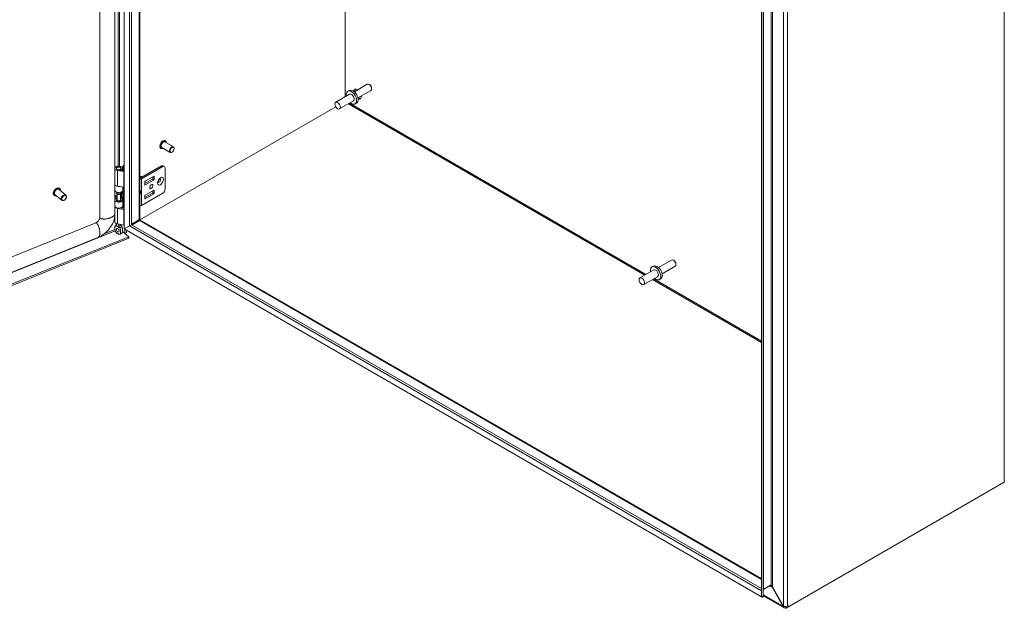
# Model space of a CAD drawing. Units: inches. Extents: x 13 to 390, y 7 to 234.
# Drawn here: x 352 to 390, y 61 to 84 of the extents above; entities that cross this region are included whole.
import ezdxf

# ---------------------------------------------------------------- set-up
doc = ezdxf.new("R2010")
doc.units = ezdxf.units.IN
doc.header["$LTSCALE"] = 24
doc.header["$MEASUREMENT"] = 0
doc.layers.add('Visible (ANSI)', color=7, linetype='Continuous', lineweight=5)
doc.layers.add('Visible Narrow (ANSI)', color=7, linetype='Continuous', lineweight=5)

msp = doc.modelspace()

# ---------------------------------------------------------------- linework, layer by layer
at = {"layer": 'Visible (ANSI)'}
for p, q in [((355.7345, 75.9644), (355.7345, 123.9158)), ((354.7968, 123.5401), (354.7968, 76.4054)), ((356.346, 123.5628), (356.346, 76.3173)), ((389.6516, 115.0818), (389.6516, 66.2129)), ((380.2913, 109.7379), (380.2913, 61.7865)), ((380.3653, 109.7379), (380.3653, 61.7865)), ((364.2481, 81.0528), (364.2481, 104.0419)), ((364.2481, 104.0419), (364.2481, 81.0528)), ((355.3825, 91.4511), (355.3825, 78.2942)), ((364.4121, 81.2993), (364.352, 81.2646)), ((365.1063, 81.5339), (364.6069, 81.2455)), ((365.2438, 81.2957), (364.7444, 81.0074)), ((365.1998, 81.5128), (365.1751, 81.5271)), ((365.2723, 81.3872), (365.2723, 81.3587)), ((364.4177, 81.1507), (363.8874, 80.8446)), ((364.5677, 80.8909), (364.0374, 80.5847)), ((356.346, 76.3173), (363.8874, 80.6714)), ((363.8874, 80.6714), (356.346, 76.3173)), ((364.6936, 80.8118), (364.6335, 80.7771)), ((357.6343, 79.1269), (357.3077, 79.3154)), ((357.3238, 79.3564), (357.3192, 79.359)), ((357.1553, 79.0645), (357.1507, 79.0672)), ((357.5093, 78.9104), (357.1827, 79.0989)), ((357.5829, 78.923), (357.5718, 78.9166)), ((357.6602, 79.0569), (357.6602, 79.0697)), ((355.437, 78.281), (355.437, 78.2956)), ((355.4841, 78.3675), (355.4448, 78.3168)), ((355.7274, 78.1692), (355.4834, 78.2112)), ((355.5002, 78.2439), (355.7345, 78.2035)), ((355.5699, 78.3675), (355.6091, 78.3168)), ((355.5931, 78.2279), (355.5931, 78.2574)), ((355.6348, 78.2333), (355.5931, 78.2574)), ((355.617, 78.281), (355.617, 78.2956)), ((355.6348, 78.2207), (355.6348, 78.2333)), ((355.6795, 78.213), (355.6795, 78.2956)), ((355.696, 78.2102), (355.696, 78.4086)), ((355.696, 78.4086), (355.7345, 78.3769)), ((357.1748, 78.3914), (356.3521, 77.9164)), ((356.4022, 77.8875), (357.2249, 78.3625)), ((357.2373, 78.3976), (357.2874, 78.3687)), ((357.3133, 78.3114), (357.3133, 77.4949)), ((356.402, 77.9768), (356.3969, 77.9797)), ((356.5355, 77.7071), (356.8279, 77.8759)), ((356.5355, 77.662), (356.5355, 77.7782)), ((356.5465, 77.7973), (356.878, 77.9887)), ((356.878, 77.847), (356.5465, 77.6556)), ((356.8389, 77.8951), (356.8389, 77.9661)), ((356.889, 77.9823), (356.889, 77.8661)), ((353.4953, 77.2616), (353.2304, 77.48)), ((353.2535, 77.5173), (353.2498, 77.5204)), ((355.3825, 77.4223), (355.3825, 77.0817)), ((355.7274, 77.5715), (355.4834, 77.6135)), ((355.6795, 77.4505), (355.6795, 77.5797)), ((355.696, 76.7503), (355.696, 77.5769)), ((356.346, 77.4027), (356.3801, 77.4027)), ((356.878, 77.4567), (356.5465, 77.2653)), ((356.8389, 77.4342), (356.8389, 77.3631)), ((356.889, 77.3342), (356.889, 77.4503)), ((353.0391, 77.2573), (353.0354, 77.2604)), ((353.3363, 77.0687), (353.0714, 77.2871)), ((353.4452, 77.079), (353.4391, 77.0752)), ((353.5059, 77.1527), (353.5085, 77.1594)), ((355.4645, 77.2341), (355.3825, 77.2009)), ((355.4645, 77.1924), (355.3825, 77.1593)), ((355.437, 77.3603), (355.437, 77.3794)), ((355.4699, 77.3067), (355.4448, 77.3391)), ((355.4645, 77.0842), (355.4448, 77.0588)), ((355.4645, 77.0765), (355.4645, 77.3137)), ((355.584, 77.3067), (355.6091, 77.3391)), ((355.5895, 77.0765), (355.5895, 77.3137)), ((355.6117, 77.1059), (355.5895, 77.1335)), ((355.5895, 77.0842), (355.6091, 77.0588)), ((355.605, 77.1935), (355.6485, 77.1613)), ((355.6079, 77.1914), (355.6652, 77.1203)), ((355.615, 77.3494), (355.6485, 77.3246)), ((355.617, 77.3603), (355.617, 77.3794)), ((355.6485, 77.3246), (355.695, 77.3456)), ((355.6485, 77.1613), (355.6485, 77.3246)), ((355.6485, 77.1613), (355.695, 77.1823)), ((355.695, 77.3456), (355.6515, 77.3778)), ((355.6795, 76.85), (355.6795, 77.0831)), ((355.695, 77.1823), (355.695, 77.3456)), ((356.346, 77.3772), (356.3801, 77.3772)), ((356.4022, 76.8668), (357.2249, 77.3418)), ((356.8279, 77.344), (356.5355, 77.1752)), ((356.5355, 77.2462), (356.5355, 77.1301)), ((356.5465, 77.1237), (356.878, 77.3151)), ((355.7274, 76.7093), (355.4834, 76.7513)), ((355.587, 76.769), (355.7345, 76.7436)), ((355.5931, 76.768), (355.5931, 76.7706)), ((355.6348, 76.7734), (355.6218, 76.781)), ((355.6348, 76.7608), (355.6348, 76.7734)), ((355.6795, 76.7531), (355.6795, 76.8357)), ((355.3744, 76.238), (355.3744, 76.4481)), ((356.0225, 76.1305), (356.3058, 76.2941)), ((356.3058, 76.2941), (356.0225, 76.1305)), ((356.048, 76.1661), (356.2877, 76.3045)), ((356.3058, 76.2733), (356.0661, 76.1349)), ((356.1963, 76.2516), (356.2629, 76.2901)), ((356.2629, 76.2901), (356.2707, 76.2946)), ((356.2887, 76.2635), (356.2809, 76.259)), ((356.2877, 76.3045), (356.3058, 76.2941)), ((356.3058, 76.2941), (356.3058, 76.2733)), ((356.346, 76.3173), (380.2913, 62.4926)), ((354.6454, 76.1985), (328.6646, 65.6954)), ((355.437, 76.1536), (355.437, 76.1669)), ((355.7274, 76.1116), (355.4834, 76.1536)), ((355.7345, 75.9644), (355.9409, 76.0835)), ((355.941, 76.0834), (355.7346, 75.9642)), ((380.2912, 61.7864), (355.7346, 75.9642)), ((355.7677, 75.9833), (355.7677, 75.9836)), ((355.7677, 75.7826), (355.7677, 75.9451)), ((355.8283, 76.0185), (355.8283, 76.0183)), ((355.8283, 75.9101), (355.8283, 75.8071)), ((355.8843, 76.0506), (355.8843, 76.0509)), ((355.8895, 76.0538), (355.9411, 76.0836)), ((356.0225, 76.1305), (356.048, 76.1661)), ((356.0661, 76.1349), (356.0225, 76.1305)), ((356.1736, 76.2285), (356.0422, 76.1526)), ((356.2809, 76.259), (356.0659, 76.1348)), ((354.728, 75.6306), (328.718, 65.1156)), ((328.9599, 64.7684), (355.9105, 75.6636)), ((328.9952, 64.7222), (355.9105, 75.6031)), ((355.6746, 75.8581), (355.9105, 75.6636)), ((355.6749, 75.8592), (355.7677, 75.7826)), ((355.8283, 75.8071), (355.7677, 75.7826)), ((355.9105, 75.6636), (355.9105, 75.6031)), ((376.8302, 74.7651), (376.3307, 74.4768)), ((376.9237, 74.744), (376.8989, 74.7583)), ((376.1416, 74.382), (375.6112, 74.0758)), ((376.1359, 74.5306), (376.0758, 74.4959)), ((376.9677, 74.527), (376.4682, 74.2386)), ((376.9961, 74.6185), (376.9961, 74.5899)), ((376.2916, 74.1222), (375.7612, 73.816)), ((376.4174, 74.043), (376.3573, 74.0083)), ((389.6516, 66.2129), (381.3781, 61.4361)), ((380.4072, 62.1024), (380.6469, 62.2408)), ((380.6314, 62.2092), (380.6314, 62.2319)), ((380.6469, 62.2408), (380.6743, 62.2249)), ((380.2913, 62.0247), (380.2912, 62.0248)), ((380.2912, 61.7864), (380.2912, 62.0248)), ((380.3744, 62.0568), (380.4072, 62.1024)), ((380.6314, 62.2002), (380.5765, 62.2002)), ((380.6314, 62.2002), (380.6314, 62.2092)), ((380.7006, 62.1602), (380.7084, 62.1648)), ((381.1263, 61.4229), (380.7006, 62.1602)), ((380.7084, 62.1648), (380.7185, 62.1706)), ((380.7185, 62.1706), (381.1442, 61.4333)), ((380.3282, 61.7651), (380.2912, 61.7864)), ((380.2913, 61.7865), (380.3653, 61.7865)), ((380.3282, 61.7865), (380.3282, 61.7651)), ((381.1716, 61.3612), (380.3653, 61.8267)), ((381.1263, 61.4229), (381.1442, 61.4333)), ((381.2351, 61.4123), (381.2235, 61.3492)), ((381.2407, 61.3568), (381.3781, 61.4361))]:
    msp.add_line(p, q, dxfattribs=at)
for centre, major_axis, ratio, start_param, end_param in [((364.4927, 81.0208), (-0.1407, 0.2438), 0.5773503, 2.1327727, 7.2920052), ((364.5528, 81.0555), (-0.1408, 0.2438), 0.5773503, 3.1415927, 6.2831853), ((364.7261, 81.1556), (-0.1094, 0.1894), 0.5773503, 5.392104, 6.9079148), ((364.7784, 81.1858), (-0.1094, 0.1894), 0.5773503, 0.2415461, 0.8910813), ((365.1751, 81.4148), (-0.0688, 0.1191), 0.5773503, 3.1415927, 6.2831853), ((365.1998, 81.4291), (-0.0513, 0.0888), 0.5773503, 3.9269908, 5.4977871), ((364.4927, 81.0208), (-0.075, 0.1299), 0.5773503, 3.1415926, 6.2831853), ((364.7261, 81.1556), (0.1094, -0.1894), 0.5773503, 5.6584558, 7.1742666), ((364.7784, 81.1858), (0.1094, -0.1894), 0.5773503, 5.392104, 6.0416392), ((357.2452, 79.2072), (-0.0625, -0.1083), 0.5773503, 3.1415927, 6.2831853), ((357.5718, 79.0187), (0.0625, 0.1083), 0.5773503, 5.4977871, 10.2101761), ((355.527, 78.2956), (-0.1526, 0), 0.5773503, 0.256429, 1.2808602), ((355.527, 78.2956), (-0.1526, 0), 0.5773503, 2.3561945, 5.9567718), ((355.527, 78.2956), (-0.09, 0), 0.5773503, 5.862651, 9.8453123), ((355.527, 78.2956), (-0.0935, 0), 0.5773503, 5.5880236, 7.5640455), ((355.527, 78.2956), (0.0935, 0), 0.5773503, 5.4977871, 6.978347), ((355.756, 78.2245), (-0.1, 0), 0.5773503, 1.2808602, 1.354252), ((357.1748, 78.2893), (0.0625, 0.1083), 0.5773503, 0, 0.7853982), ((357.2249, 78.2604), (0.0625, 0.1083), 0.5773503, 5.4977871, 7.0685835), ((356.3839, 77.915), (-0.041, 0.071), 0.5773503, 4.922294, 6.208126), ((356.3803, 77.913), (-0.041, 0.071), 0.5773503, 4.922294, 6.1294665), ((356.3626, 77.9028), (-0.041, 0.071), 0.5773503, 4.922294, 5.7880844), ((356.3591, 77.9007), (0.041, -0.071), 0.5773503, 1.7807013, 2.5827755), ((356.3414, 77.8905), (-0.041, 0.071), 0.5773503, 4.922294, 5.4180862), ((356.3379, 77.8885), (0.041, -0.071), 0.5773503, 1.7807013, 2.2145145), ((356.3315, 77.8848), (-0.0327, 0.0566), 0.5773503, 4.9771122, 5.1776915), ((356.3202, 77.8783), (-0.041, 0.071), 0.5773503, 4.9223454, 5.0360877), ((356.3166, 77.8762), (0.041, -0.071), 0.5773503, 1.7883726, 1.8244241), ((356.341, 77.9228), (-0.0156, 0), 0.5773503, 1.8977159, 2.3561945), ((356.341, 77.9228), (0.0865, 0), 0.5773503, 4.7704346, 5.4977871), ((356.3527, 77.897), (-0.0327, 0.0566), 0.5773503, 4.9771122, 5.5620816), ((356.3739, 77.9093), (-0.0327, 0.0566), 0.5773503, 4.9771122, 5.5620816), ((356.3969, 77.9226), (-0.035, 0.0606), 0.5773503, 4.9589296, 5.9676548), ((356.3952, 77.9215), (-0.0327, 0.0566), 0.5773503, 4.9771122, 5.5620816), ((356.402, 77.9255), (0.0314, -0.0545), 0.5773503, 1.8459279, 2.3561945), ((356.5465, 77.7845), (0.0078, 0.0135), 0.5773503, 0.7853982, 2.3561945), ((356.8279, 77.8887), (0.0078, 0.0135), 0.5773503, 3.9269908, 5.4977871), ((356.878, 77.9759), (0.0078, 0.0135), 0.5773503, 5.4977871, 7.0685835), ((356.878, 77.8598), (-0.0078, -0.0135), 0.5773503, 0.7853982, 2.3561945), ((357.0312, 77.8619), (-0.043, -0.0744), 0.5773503, 1.1233347, 2.018258), ((353.1509, 77.3835), (-0.0795, -0.0964), 0.6688348, 3.1415927, 6.2831853), ((355.527, 77.6979), (-0.1526, 0), 0.5773503, 0.256429, 1.2808602), ((355.527, 77.6837), (-0.1526, 0), 0.5773503, 0.256429, 1.8459381), ((355.527, 77.4505), (-0.1526, 0), 0.5773503, 0.256429, 3.1415927), ((355.4188, 77.2729), (0.2362, 0), 0.5773503, 1.6803402, 1.7253045), ((355.756, 77.6268), (-0.1, 0), 0.5773503, 1.2808602, 1.354252), ((356.358, 77.4388), (-0.0414, 0.0278), 0.5549017, 2.4512573, 2.7130567), ((356.3892, 77.4314), (0.0273, 0.0215), 0.709013, 4.2023211, 4.9877192), ((356.5465, 77.6684), (-0.0078, -0.0135), 0.5773503, 5.4977871, 7.0685835), ((356.878, 77.444), (0.0078, 0.0135), 0.5773503, 5.4977871, 7.0685835), ((357.2249, 77.4439), (0.0625, 0.1083), 0.5773503, 3.9269908, 5.4977871), ((353.4158, 77.1651), (0.0795, 0.0964), 0.6688348, 5.1641407, 10.5438226), ((355.527, 77.0831), (0.1526, 0), 0.5773503, 3.3980217, 6.7195176), ((355.4188, 77.1096), (0.2362, 0), 0.5773503, 1.3763179, 1.7253045), ((355.527, 77.0831), (-0.1526, 0), 0.5773503, 5.1344894, 5.9567718), ((355.527, 77.0831), (-0.0935, 0), 0.5773503, 5.4444729, 9.8611103), ((355.527, 77.3603), (-0.09, 0), 0.5773503, 0, 3.1415927), ((355.527, 77.0376), (-0.09, 0), 0.5773503, 5.862651, 5.879287), ((355.527, 77.0765), (-0.0625, 0), 0.5773503, 0, 3.1415927), ((355.527, 77.3214), (0.0625, 0), 0.5773503, 3.562127, 5.862651), ((355.4188, 77.1096), (0.2362, 0), 0.5773503, 0.6632251, 0.7634983), ((355.527, 77.0376), (-0.09, 0), 0.5773503, 3.545491, 3.562127), ((355.4188, 77.2729), (-0.2953, 0), 0.5773503, 3.8048178, 3.8883741), ((356.358, 77.3411), (0.0414, 0.0278), 0.5549017, 0.428536, 0.6903354), ((356.3892, 77.3847), (-0.0311, 0.01), 0.2540711, 1.6523282, 2.4377264), ((356.5465, 77.2526), (0.0078, 0.0135), 0.5773503, 0.7853982, 2.3561945), ((356.5465, 77.1364), (-0.0078, -0.0135), 0.5773503, 5.4977871, 7.0685835), ((356.8279, 77.3567), (0.0078, 0.0135), 0.5773503, 3.9269908, 5.4977871), ((356.878, 77.3278), (-0.0078, -0.0135), 0.5773503, 0.7853982, 2.3561945), ((355.527, 76.85), (0.1526, 0), 0.5773503, 3.3980217, 6.2831853), ((355.527, 76.8357), (-0.1526, 0), 0.5773503, 0.256429, 1.2808602), ((355.527, 76.8357), (0.1526, 0), 0.5773503, 5.4977871, 6.3643865), ((355.756, 76.7646), (-0.1, 0), 0.5773503, 1.2808602, 1.354252), ((356.341, 76.9022), (0.0865, 0), 0.5773503, 4.7704346, 5.4977871), ((355.527, 76.238), (-0.1526, 0), 0.5773503, 0, 1.2808602), ((355.5659, 75.9571), (0.039, -0.0675), 0.5773503, 4.6375634, 4.7872146), ((355.756, 76.1669), (-0.1, 0), 0.5773503, 1.2808602, 1.354252), ((355.8895, 76.0793), (0.0156, 0.0271), 0.5773503, 3.8412223, 3.9269908), ((355.9715, 76.1934), (-0.1, 0), 0.5773503, 2.271336, 2.3561945), ((356.1128, 76.2636), (0.086, 0), 0.5773503, 5.4977871, 6.0431421), ((376.8989, 74.646), (-0.0688, 0.1191), 0.5773503, 3.1415927, 6.2831853), ((376.9237, 74.6603), (-0.0513, 0.0888), 0.5773503, 3.9269908, 5.4977871), ((376.2166, 74.2521), (-0.1407, 0.2438), 0.5773503, 2.1327727, 7.2920052), ((376.2767, 74.2868), (-0.1408, 0.2438), 0.5773503, 3.1415927, 6.2831853), ((376.2166, 74.2521), (-0.075, 0.1299), 0.5773503, 3.1415927, 6.2831853), ((381.2407, 61.4428), (0.0526, 0.0911), 0.5773503, 3.6938832, 3.9269908), ((381.2861, 61.2728), (0.0937, 0.1624), 0.5773503, 0.0184042, 0.7327226)]:
    msp.add_ellipse(centre, major_axis=major_axis, ratio=ratio, start_param=start_param, end_param=end_param, dxfattribs=at)
for centre, major_axis, ratio in [((363.9624, 80.7147), (-0.075, 0.1299), 0.5773503), ((357.5829, 79.0123), (-0.0547, -0.0947), 0.5773503), ((355.527, 78.3564), (0.047, 0), 0.5773503), ((356.783, 77.597), (0.043, 0.0744), 0.5773503), ((353.4248, 77.1577), (0.0695, 0.0843), 0.6688348), ((355.4881, 75.9122), (0.039, -0.0675), 0.5773503), ((375.6862, 73.9459), (-0.075, 0.1299), 0.5773503)]:
    msp.add_ellipse(centre, major_axis=major_axis, ratio=ratio, dxfattribs=at)
for points, knots in [([(357.1507, 79.0672), (357.1417, 79.0724), (357.1341, 79.0799), (357.1221, 79.0989), (357.1178, 79.1105), (357.1131, 79.137), (357.1129, 79.152), (357.1165, 79.1836), (357.1205, 79.2002), (357.132, 79.2332), (357.1397, 79.2496), (357.1578, 79.2806), (357.1684, 79.2952), (357.1913, 79.3212), (357.2038, 79.3326), (357.2295, 79.351), (357.2427, 79.358), (357.2687, 79.3667), (357.2814, 79.3685), (357.3027, 79.3663), (357.3114, 79.3635), (357.3192, 79.359)], [5.4977871, 5.4977871, 5.4977871, 5.4977871, 5.7906945, 5.7906945, 6.0995704, 6.0995704, 6.4253756, 6.4253756, 6.7533257, 6.7533257, 7.0799471, 7.0799471, 7.4059993, 7.4059993, 7.7327002, 7.7327002, 8.0607079, 8.0607079, 8.3859047, 8.3859047, 8.6393798, 8.6393798, 8.6393798, 8.6393798]), ([(357.3238, 79.3564), (357.3328, 79.3512), (357.3405, 79.3437), (357.3525, 79.3247), (357.3568, 79.3131), (357.3599, 79.2952), (357.3605, 79.2901), (357.3608, 79.2848)], [2.35619449, 2.35619449, 2.35619449, 2.35619449, 2.64910184, 2.64910184, 2.95797778, 2.95797778, 3.07676132, 3.07676132, 3.07676132, 3.07676132]), ([(357.2358, 79.0683), (357.2302, 79.0654), (357.2245, 79.0631), (357.2059, 79.0568), (357.1931, 79.0551), (357.1719, 79.0573), (357.1631, 79.06), (357.1553, 79.0645)], [4.77722031, 4.77722031, 4.77722031, 4.77722031, 4.91911525, 4.91911525, 5.244312, 5.244312, 5.49778714, 5.49778714, 5.49778714, 5.49778714]), ([(357.0453, 77.7521), (357.0453, 77.7521), (357.0448, 77.7531), (357.0439, 77.7574), (357.0434, 77.7609), (357.0434, 77.7699), (357.0437, 77.7755), (357.0458, 77.7885), (357.0476, 77.796), (357.0528, 77.8121), (357.0563, 77.8209), (357.0649, 77.8383), (357.0701, 77.847), (357.0812, 77.8632), (357.0873, 77.8707), (357.0992, 77.8834), (357.1051, 77.8887), (357.1157, 77.8966), (357.1203, 77.8995), (357.1276, 77.9031), (357.1304, 77.904), (357.1329, 77.9046), (357.1334, 77.9047), (357.1334, 77.9047)], [4.3020811, 4.3020811, 4.3020811, 4.3020811, 4.4967477, 4.4967477, 4.7013669, 4.7013669, 4.9128034, 4.9128034, 5.1407836, 5.1407836, 5.3840677, 5.3840677, 5.6359595, 5.6359595, 5.8873853, 5.8873853, 6.1288649, 6.1288649, 6.3531814, 6.3531814, 6.5609219, 6.5609219, 6.6934931, 6.6934931, 6.6934931, 6.6934931]), ([(353.0354, 77.2604), (353.0261, 77.268), (353.0186, 77.2778), (353.0077, 77.3007), (353.0044, 77.3139), (353.0024, 77.3425), (353.0039, 77.358), (353.0114, 77.3897), (353.0175, 77.4059), (353.0337, 77.4371), (353.0438, 77.4522), (353.0671, 77.4797), (353.0802, 77.4922), (353.1081, 77.5133), (353.1229, 77.5219), (353.1529, 77.5344), (353.168, 77.5382), (353.1968, 77.5406), (353.2106, 77.5391), (353.233, 77.5317), (353.242, 77.5268), (353.2498, 77.5204)], [2.460084, 2.460084, 2.460084, 2.460084, 2.7627748, 2.7627748, 3.0739354, 3.0739354, 3.3963523, 3.3963523, 3.722313, 3.722313, 4.0482875, 4.0482875, 4.374054, 4.374054, 4.7000659, 4.7000659, 5.0259112, 5.0259112, 5.3473905, 5.3473905, 5.6016767, 5.6016767, 5.6016767, 5.6016767]), ([(353.2535, 77.5173), (353.2628, 77.5096), (353.2703, 77.4999), (353.2812, 77.477), (353.2845, 77.4638), (353.2858, 77.4447), (353.2859, 77.4396), (353.2857, 77.4344)], [5.60167669, 5.60167669, 5.60167669, 5.60167669, 5.90436742, 5.90436742, 6.21552808, 6.21552808, 6.32627071, 6.32627071, 6.32627071, 6.32627071]), ([(353.1266, 77.2415), (353.1198, 77.2399), (353.1131, 77.2388), (353.0921, 77.2371), (353.0783, 77.2386), (353.056, 77.2459), (353.0469, 77.2509), (353.0391, 77.2573)], [8.01867532, 8.01867532, 8.01867532, 8.01867532, 8.16750386, 8.16750386, 8.48898315, 8.48898315, 8.74326934, 8.74326934, 8.74326934, 8.74326934]), ([(354.6454, 76.1985), (354.6575, 76.2033), (354.6706, 76.2104), (354.696, 76.2277), (354.7086, 76.2381), (354.7319, 76.2611), (354.7429, 76.2739), (354.762, 76.3006), (354.7704, 76.3147), (354.7836, 76.3424), (354.7886, 76.3562), (354.7952, 76.3824), (354.7968, 76.3949), (354.7968, 76.4054)], [0, 0, 0, 0, 0.13150737, 0.13150737, 0.25858286, 0.25858286, 0.38435965, 0.38435965, 0.51004047, 0.51004047, 0.63577519, 0.63577519, 0.7676556, 0.7676556, 0.7676556, 0.7676556]), ([(355.3759, 76.4589), (355.3656, 76.3796), (355.343, 76.298), (355.2763, 76.1386), (355.2307, 76.059), (355.1204, 75.9109), (355.0538, 75.841), (354.9033, 75.7187), (354.8162, 75.6662), (354.728, 75.6306)], [0.280421, 0.280421, 0.280421, 0.280421, 0.9439224, 0.9439224, 1.6333278, 1.6333278, 2.3521772, 2.3521772, 3.1300781, 3.1300781, 3.1300781, 3.1300781]), ([(356.2907, 76.3028), (356.2883, 76.3022), (356.2854, 76.3013), (356.2788, 76.2988), (356.2747, 76.2969), (356.2707, 76.2946)], [0.223751316, 0.223751316, 0.223751316, 0.223751316, 0.254207703, 0.254207703, 0.291412529, 0.291412529, 0.291412529, 0.291412529]), ([(356.2887, 76.2635), (356.2927, 76.2658), (356.2963, 76.2683), (356.3018, 76.2728), (356.304, 76.2749), (356.3058, 76.2767)], [0, 0, 0, 0, 0.036973342, 0.036973342, 0.067663474, 0.067663474, 0.067663474, 0.067663474]), ([(355.4115, 76.098), (355.4023, 76.0932), (355.3954, 76.084), (355.3844, 76.0615), (355.3804, 76.0467), (355.3741, 76.0056), (355.374, 75.9752), (355.3817, 75.922), (355.3874, 75.8999), (355.4013, 75.8652), (355.4085, 75.851), (355.4257, 75.8264), (355.4335, 75.8181), (355.4456, 75.8066), (355.4518, 75.8016), (355.466, 75.791), (355.4746, 75.7855), (355.4844, 75.7795), (355.4862, 75.7785), (355.4881, 75.7774)], [0.000001, 0.000001, 0.000001, 0.000001, 0.1367723, 0.1367723, 0.294217, 0.294217, 0.5576572, 0.5576572, 0.7549381, 0.7549381, 0.8962129, 0.8962129, 1.0224019, 1.0224019, 1.1433676, 1.1433676, 1.3013566, 1.3013566, 1.3374969, 1.3374969, 1.3374969, 1.3374969]), ([(355.3963, 76.0839), (355.4042, 76.0951), (355.4136, 76.1055), (355.4272, 76.1165), (355.4304, 76.1189), (355.4337, 76.1211)], [0, 0, 0, 0, 0.10411042, 0.10411042, 0.13534618, 0.13534618, 0.13534618, 0.13534618]), ([(355.4132, 76.0987), (355.4204, 76.102), (355.4264, 76.1072), (355.4348, 76.1206), (355.4372, 76.1289), (355.4371, 76.1385), (355.4371, 76.1385), (355.4371, 76.1386)], [0.61746531, 0.61746531, 0.61746531, 0.61746531, 0.72242676, 0.72242676, 0.82703513, 0.82703513, 0.82736394, 0.82736394, 0.82736394, 0.82736394]), ([(355.4326, 76.1193), (355.4326, 76.1193), (355.4327, 76.1194), (355.4333, 76.1203), (355.434, 76.1216), (355.4355, 76.1253), (355.4362, 76.1278), (355.4366, 76.1306)], [5.06227646, 5.06227646, 5.06227646, 5.06227646, 5.13290538, 5.13290538, 5.27398017, 5.27398017, 5.41505496, 5.41505496, 5.41505496, 5.41505496]), ([(355.4372, 76.1668), (355.437, 76.1623), (355.437, 76.1574), (355.437, 76.1479), (355.437, 76.1433), (355.4371, 76.1386)], [-0.28651116, -0.28651116, -0.28651116, -0.28651116, -0.22869488, -0.22869488, -0.17931408, -0.17931408, -0.17931408, -0.17931408]), ([(355.4881, 75.7774), (355.4899, 75.7763), (355.4918, 75.7753), (355.5016, 75.7698), (355.5102, 75.7655), (355.5244, 75.7597), (355.5306, 75.7576), (355.5427, 75.7551), (355.5505, 75.7544), (355.5676, 75.7592), (355.5749, 75.765), (355.5888, 75.7837), (355.5945, 75.7993), (355.6022, 75.8436), (355.6021, 75.8742), (355.5957, 75.9226), (355.5917, 75.9419), (355.5808, 75.977), (355.5738, 75.9942), (355.5646, 76.0095)], [0, 0, 0, 0, 0.01987028, 0.01987028, 0.10623361, 0.10623361, 0.17236912, 0.17236912, 0.24137513, 0.24137513, 0.31856523, 0.31856523, 0.42642835, 0.42642835, 0.57049836, 0.57049836, 0.65636418, 0.65636418, 0.73096462, 0.73096462, 0.73096462, 0.73096462]), ([(355.5318, 76.0839), (355.5306, 76.0893), (355.5291, 76.0947), (355.5236, 76.1124), (355.5187, 76.1245), (355.5101, 76.1408), (355.5074, 76.1454), (355.5045, 76.15)], [-0.91422186, -0.91422186, -0.91422186, -0.91422186, -0.86484107, -0.86484107, -0.75049363, -0.75049363, -0.70443385, -0.70443385, -0.70443385, -0.70443385]), ([(355.5318, 76.0839), (355.5331, 76.0787), (355.5346, 76.0732), (355.5406, 76.0558), (355.5459, 76.0432), (355.5556, 76.0246), (355.5592, 76.0183), (355.563, 76.0122)], [0.85111276, 0.85111276, 0.85111276, 0.85111276, 0.90093431, 0.90093431, 1.00620864, 1.00620864, 1.06107454, 1.06107454, 1.06107454, 1.06107454]), ([(355.6408, 76.0571), (355.6335, 76.0688), (355.6275, 76.0814), (355.6194, 76.1064), (355.617, 76.1188), (355.6168, 76.1307)], [0.61746531, 0.61746531, 0.61746531, 0.61746531, 0.72242676, 0.72242676, 0.82100036, 0.82100036, 0.82100036, 0.82100036]), ([(355.6424, 76.0545), (355.6516, 76.0391), (355.6586, 76.0219), (355.6696, 75.9866), (355.6735, 75.9673), (355.6799, 75.9189), (355.68, 75.8884), (355.6724, 75.8446), (355.6669, 75.8294), (355.6592, 75.8186)], [0.000001, 0.000001, 0.000001, 0.000001, 0.13677231, 0.13677231, 0.29421701, 0.29421701, 0.55765721, 0.55765721, 0.74913755, 0.74913755, 0.74913755, 0.74913755]), ([(355.6592, 75.8186), (355.6504, 75.8063), (355.6398, 75.7952), (355.6167, 75.7775), (355.604, 75.7705), (355.579, 75.7607), (355.5665, 75.7575), (355.5538, 75.7556)], [0, 0, 0, 0, 0.11468153, 0.11468153, 0.22460376, 0.22460376, 0.32290324, 0.32290324, 0.32290324, 0.32290324]), ([(380.6801, 62.2194), (380.6766, 62.2227), (380.6727, 62.2257), (380.668, 62.2286), (380.6672, 62.229), (380.6665, 62.2295)], [0, 0, 0, 0, 0.036976078, 0.036976078, 0.043893409, 0.043893409, 0.043893409, 0.043893409]), ([(380.6743, 62.2249), (380.6853, 62.2141), (380.7047, 62.1975), (380.7165, 62.1747), (380.7172, 62.1733), (380.7179, 62.172), (380.7185, 62.1706)], [0, 0, 0, 0, 1.4834748, 1.4834748, 1.4834748, 1.5707963, 1.5707963, 1.5707963, 1.5707963]), ([(380.7006, 62.1602), (380.6858, 62.1814), (380.6617, 62.1963), (380.636, 62.1997), (380.6345, 62.1999), (380.633, 62.2), (380.6314, 62.2002)], [0, 0, 0, 0, 1.4834748, 1.4834748, 1.4834748, 1.5707963, 1.5707963, 1.5707963, 1.5707963]), ([(381.2235, 61.3492), (381.1863, 61.3475), (381.1533, 61.3662), (381.1358, 61.3991), (381.1319, 61.4065), (381.1287, 61.4145), (381.1263, 61.4229)], [0, 0, 0, 0, 1.0919472, 1.0919472, 1.0919472, 1.3376887, 1.3376887, 1.3376887, 1.3376887]), ([(381.1638, 61.4162), (381.1932, 61.4088), (381.2329, 61.409), (381.2649, 61.4183), (381.2753, 61.4213), (381.2849, 61.4252), (381.2931, 61.4297)], [-1.82203606, -1.82203606, -1.82203606, -1.82203606, -1.59267724, -1.59267724, -1.59267724, -1.51812074, -1.51812074, -1.51812074, -1.51812074])]:
    msp.add_open_spline(points, degree=3, knots=knots, dxfattribs=at)
for points in [[(356.2629, 76.2901), (356.263, 76.2902), (356.2631, 76.2902), (356.2631, 76.2903)], [(355.4132, 76.0987), (355.4126, 76.0985), (355.4121, 76.0982), (355.4115, 76.098)], [(355.5646, 76.0095), (355.5641, 76.0104), (355.5636, 76.0113), (355.563, 76.0122)], [(355.6408, 76.0571), (355.6413, 76.0562), (355.6419, 76.0554), (355.6424, 76.0545)], [(355.8846, 76.051), (355.8846, 76.051), (355.8847, 76.0509), (355.8847, 76.0509)], [(355.9409, 76.0835), (355.941, 76.0835), (355.941, 76.0835), (355.9411, 76.0836)], [(355.9411, 76.0836), (355.9411, 76.0835), (355.941, 76.0834), (355.941, 76.0834)], [(356.2812, 76.2591), (356.2811, 76.259), (356.281, 76.259), (356.2809, 76.259)], [(380.2912, 62.0248), (380.2912, 62.0248), (380.2912, 62.0249), (380.2913, 62.025)], [(380.3653, 62.0248), (380.3653, 62.0359), (380.3686, 62.047), (380.3744, 62.0568)], [(381.1442, 61.4333), (381.1501, 61.4272), (381.1567, 61.4215), (381.1638, 61.4162)]]:
    msp.add_open_spline(points, degree=3, dxfattribs=at)
at = {"layer": 'Visible Narrow (ANSI)'}
for p, q in [((355.9409, 76.0835), (355.9409, 123.7967)), ((356.0153, 123.7538), (356.0153, 76.1264)), ((356.3152, 76.2995), (356.3152, 123.5806)), ((381.1442, 61.4333), (381.1442, 110.2098)), ((381.2931, 110.2134), (381.2931, 61.4297)), ((380.3744, 109.7315), (380.3744, 62.0568)), ((380.6743, 62.2249), (380.6743, 109.9097)), ((380.7185, 109.964), (380.7185, 62.1706)), ((355.5093, 78.3831), (355.5093, 91.0075)), ((355.5528, 90.9967), (355.5528, 78.3824)), ((375.7998, 74.1847), (364.376, 80.7802)), ((364.4202, 80.8057), (375.844, 74.2102)), ((355.4834, 77.6135), (355.4834, 78.2112)), ((355.7274, 77.5715), (355.7274, 78.1692)), ((357.2249, 78.3625), (357.1748, 78.3914)), ((356.4022, 77.8875), (356.4022, 77.4208)), ((356.878, 77.847), (356.8279, 77.8759)), ((356.8389, 77.8951), (356.889, 77.8661)), ((356.889, 77.9823), (356.878, 77.9887)), ((356.3892, 77.376), (356.3892, 77.404)), ((356.4022, 77.4208), (356.4113, 77.4186)), ((356.4113, 77.4186), (356.4113, 77.3719)), ((356.5355, 77.662), (356.5465, 77.6556)), ((356.889, 77.4503), (356.878, 77.4567)), ((355.605, 77.1935), (355.605, 77.3337)), ((355.6117, 77.0603), (355.6117, 77.1059)), ((356.4113, 77.3719), (356.4022, 77.3592)), ((356.4022, 77.3592), (356.4022, 76.8668)), ((356.5355, 77.1301), (356.5465, 77.1237)), ((356.878, 77.3151), (356.8279, 77.344)), ((356.8389, 77.3631), (356.889, 77.3342)), ((355.4834, 76.1536), (355.4834, 76.7513)), ((355.7274, 76.1116), (355.7274, 76.7093)), ((356.2629, 76.2901), (356.2629, 76.2902)), ((356.3152, 76.2995), (356.3058, 76.2941)), ((356.3152, 76.2995), (356.346, 76.3173)), ((380.2913, 62.457), (356.3152, 76.2995)), ((355.3904, 75.8936), (328.7187, 65.1112)), ((354.9652, 75.7693), (355.3796, 75.9368)), ((355.4115, 76.098), (355.5646, 76.0095)), ((355.8895, 76.0538), (355.8896, 76.0537)), ((380.2912, 62.0248), (355.941, 76.0834)), ((355.9411, 76.0836), (356.0153, 76.1264)), ((356.0225, 76.1305), (356.0153, 76.1264)), ((356.0153, 76.1264), (380.2913, 62.1107)), ((356.0422, 76.1526), (356.0422, 76.158)), ((356.1736, 76.2285), (356.1736, 76.2386)), ((356.2809, 76.2589), (356.2809, 76.259)), ((380.2913, 71.5915), (376.0998, 74.0115)), ((376.144, 74.037), (380.2913, 71.6426)), ((380.3653, 61.8623), (381.1263, 61.4229)), ((380.7006, 62.1602), (380.6314, 62.2002)), ((381.2407, 61.413), (381.2407, 61.3568))]:
    msp.add_line(p, q, dxfattribs=at)
for centre, major_axis, ratio, start_param, end_param in [((357.235, 79.2131), (-0.0843, -0.1459), 0.5773503, 3.1415927, 6.2831853), ((357.2396, 79.2105), (-0.0843, -0.1459), 0.5773503, 3.1415927, 6.2831853), ((357.2452, 79.2072), (-0.0803, -0.139), 0.5773503, 2.4635726, 6.9612053), ((357.0813, 77.833), (-0.043, -0.0744), 0.5773503, 0.1291975, 3.0123951), ((353.1426, 77.3904), (-0.1072, -0.13), 0.6688348, 3.1415927, 6.2831853), ((353.1463, 77.3873), (-0.1072, -0.13), 0.6688348, 3.1415927, 6.2831853), ((353.1509, 77.3835), (-0.1021, -0.1238), 0.6688348, 2.4635726, 6.9612053), ((356.3801, 77.4335), (-0.0073, -0.0304), 0.8047379, 0.2888611, 1.3360587), ((356.3801, 77.3719), (-0.0254, 0.0182), 0.1380712, 3.763927, 4.8111245), ((355.527, 76.0779), (-0.1194, 0), 0.5773503, 5.6109778, 5.9766057), ((355.527, 76.1358), (0.09, 0), 0.5773503, 4.7665845, 6.1858845), ((355.527, 76.0779), (0.1194, 0), 0.5773503, 5.0189686, 5.9766057)]:
    msp.add_ellipse(centre, major_axis=major_axis, ratio=ratio, start_param=start_param, end_param=end_param, dxfattribs=at)
msp.add_ellipse((357.1365, 77.8011), major_axis=(0.082, 0.1421), ratio=0.5773503, dxfattribs=at)
for points in [[(355.3825, 78.2942), (355.3825, 78.2875), (355.3814, 78.2805), (355.3794, 78.2733)], [(355.3794, 78.2733), (355.3794, 78.0741), (355.3794, 77.8748), (355.3794, 77.6756)], [(355.3816, 77.6713), (355.3811, 77.668), (355.3803, 77.6647), (355.3794, 77.6613)], [(355.3794, 77.6613), (355.3794, 77.5836), (355.3794, 77.5059), (355.3794, 77.4282)], [(355.3794, 77.0608), (355.3794, 76.9831), (355.3794, 76.9054), (355.3794, 76.8277)], [(355.3816, 76.8233), (355.3811, 76.8201), (355.3803, 76.8167), (355.3794, 76.8134)], [(355.3794, 76.8134), (355.3794, 76.7214), (355.3794, 76.6294), (355.3794, 76.5375)]]:
    msp.add_open_spline(points, degree=3, dxfattribs=at)
for points, degree, knots in [([(356.346, 77.4194), (356.3557, 77.4194), (356.3652, 77.4195), (356.3741, 77.4197), (356.3846, 77.42), (356.3942, 77.4203), (356.4022, 77.4208)], 3, [3.19964092, 3.19964092, 3.19964092, 3.19964092, 3.53429174, 3.53429174, 3.53429174, 3.92699082, 3.92699082, 3.92699082, 3.92699082]), ([(356.3801, 77.4027), (356.375, 77.404), (356.3688, 77.4049), (356.3622, 77.4056), (356.357, 77.4061), (356.3516, 77.4064), (356.346, 77.4066)], 3, [2.35619449, 2.35619449, 2.35619449, 2.35619449, 2.74889357, 2.74889357, 2.74889357, 3.05063071, 3.05063071, 3.05063071, 3.05063071]), ([(355.3825, 77.0817), (355.3825, 77.0805), (355.3824, 77.0792), (355.382, 77.0722), (355.381, 77.0665), (355.3794, 77.0608)], 3, [0.543468777, 0.543468777, 0.543468777, 0.543468777, 0.560396882, 0.560396882, 0.635416105, 0.635416105, 0.635416105, 0.635416105]), ([(356.346, 77.355), (356.3516, 77.3557), (356.357, 77.3576), (356.3622, 77.3605), (356.3688, 77.3644), (356.375, 77.3701), (356.3801, 77.3772)], 3, [0.09096195, 0.09096195, 0.09096195, 0.09096195, 0.39269908, 0.39269908, 0.39269908, 0.78539816, 0.78539816, 0.78539816, 0.78539816]), ([(356.4022, 77.3592), (356.3942, 77.3504), (356.3846, 77.3433), (356.3741, 77.3386), (356.3652, 77.3345), (356.3557, 77.3321), (356.346, 77.3315)], 3, [5.49778714, 5.49778714, 5.49778714, 5.49778714, 5.89048623, 5.89048623, 5.89048623, 6.22513704, 6.22513704, 6.22513704, 6.22513704]), ([(354.7968, 76.4054), (354.7968, 76.371), (354.889, 76.3247), (355.1853, 76.3346), (355.3426, 76.4591), (355.3747, 76.5208), (355.3794, 76.5375)], 4, [-0.9124831, -0.9124831, -0.9124831, -0.9124831, -0.9124831, -0.625, -0.375, -0.2722303, -0.2722303, -0.2722303, -0.2722303, -0.2722303]), ([(355.3794, 76.5375), (355.3794, 76.5094), (355.3783, 76.4848), (355.3767, 76.4663), (355.3763, 76.4622), (355.3759, 76.4589)], 3, [0, 0, 0, 0, 0.26189385, 0.26189385, 0.31630809, 0.31630809, 0.31630809, 0.31630809]), ([(354.6454, 76.1985), (354.6734, 76.2098), (354.7426, 76.135), (354.8383, 75.8417), (354.7837, 75.6723), (354.7417, 75.6361), (354.728, 75.6306)], 4, [-0.92460833, -0.92460833, -0.92460833, -0.92460833, -0.92460833, -0.625, -0.375, -0.25897364, -0.25897364, -0.25897364, -0.25897364, -0.25897364])]:
    msp.add_open_spline(points, degree=degree, knots=knots, dxfattribs=at)

doc.saveas('drawing.dxf')
